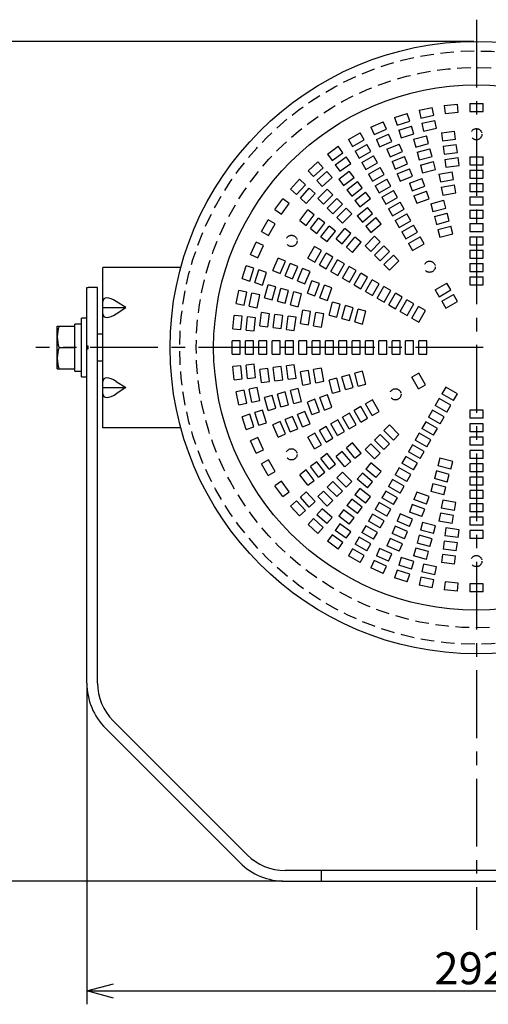
# Model space of a CAD drawing. Units: inches. Extents: x 1503 to 1912, y 76 to 355.
# Drawn here: x 1557 to 1601, y 151 to 243 of the extents above; entities that cross this region are included whole.
import ezdxf

# ---------------------------------------------------------------- set-up
doc = ezdxf.new("R2010")
doc.units = ezdxf.units.IN
doc.header["$LTSCALE"] = 0.2
doc.linetypes.add('CENTER', pattern=[50.8, 31.75, -6.35, 6.35, -6.35])
doc.linetypes.add('HIDDEN', pattern=[9.525, 6.35, -3.175])
doc.styles.get("Standard").update_dxf_attribs({"font": 'txt.shx', "bigfont": 'bigfont.shx'})

msp = doc.modelspace()

# ---------------------------------------------------------------- linework, layer by layer
at = {"color": 7, "linetype": 'CENTER'}
for p, q in [((1599.441, 242.876), (1599.441, 157.61)), ((1640.728, 212.148), (1558.154, 212.148))]:
    msp.add_line(p, q, dxfattribs=at)
for p, q in [((1599.191, 240.841), (1550.138, 240.841)), ((1562.941, 180.469), (1562.941, 150.617)), ((1581.262, 162.148), (1550.138, 162.148)), ((1565.441, 151.867), (1633.441, 151.867))]:
    msp.add_line(p, q)
at = {"linetype": 'HIDDEN'}
for p, q in [((1594.074, 234.393), (1595.296, 234.653)), ((1594.074, 234.393), (1594.23, 233.659)), ((1595.452, 233.919), (1595.296, 234.653)), ((1596.428, 234.832), (1597.672, 234.963)), ((1596.428, 234.832), (1596.507, 234.086)), ((1597.75, 234.217), (1597.672, 234.963)), ((1598.816, 235.023), (1598.816, 234.273)), ((1598.816, 235.023), (1600.066, 235.023)), ((1600.066, 234.273), (1600.066, 235.023)), ((1591.778, 233.71), (1592.967, 234.096)), ((1591.778, 233.71), (1592.01, 232.997)), ((1593.198, 233.383), (1592.967, 234.096)), ((1594.23, 233.659), (1595.452, 233.919)), ((1594.334, 233.17), (1595.556, 233.43)), ((1595.712, 232.697), (1595.556, 233.43)), ((1596.507, 234.086), (1597.75, 234.217)), ((1598.816, 234.273), (1600.066, 234.273)), ((1589.566, 232.791), (1590.708, 233.299)), ((1589.566, 232.791), (1589.871, 232.106)), ((1589.871, 232.106), (1591.013, 232.614)), ((1591.013, 232.614), (1590.708, 233.299)), ((1592.01, 232.997), (1593.198, 233.383)), ((1592.164, 232.521), (1593.353, 232.908)), ((1592.164, 232.521), (1592.396, 231.808)), ((1593.585, 232.194), (1593.353, 232.908)), ((1594.334, 233.17), (1594.49, 232.437)), ((1594.49, 232.437), (1595.712, 232.697)), ((1587.462, 231.646), (1588.545, 232.271)), ((1587.462, 231.646), (1587.837, 230.996)), ((1587.837, 230.996), (1588.92, 231.621)), ((1588.92, 231.621), (1588.545, 232.271)), ((1590.074, 231.649), (1591.216, 232.158)), ((1590.074, 231.649), (1590.379, 230.964)), ((1591.521, 231.472), (1591.216, 232.158)), ((1592.396, 231.808), (1593.585, 232.194)), ((1593.564, 231.667), (1594.771, 231.99)), ((1593.564, 231.667), (1593.758, 230.942)), ((1594.965, 231.266), (1594.771, 231.99)), ((1596.162, 232.267), (1597.401, 232.43)), ((1596.162, 232.267), (1596.26, 231.523)), ((1596.26, 231.523), (1597.499, 231.687)), ((1597.499, 231.687), (1597.401, 232.43)), ((1585.49, 230.287), (1586.501, 231.022)), ((1586.942, 230.415), (1586.501, 231.022)), ((1588.087, 230.563), (1589.17, 231.188)), ((1589.545, 230.539), (1589.17, 231.188)), ((1590.379, 230.964), (1591.521, 231.472)), ((1591.066, 230.733), (1592.221, 231.211)), ((1591.066, 230.733), (1591.353, 230.04)), ((1592.508, 230.518), (1592.221, 231.211)), ((1593.758, 230.942), (1594.965, 231.266)), ((1593.887, 230.459), (1595.095, 230.783)), ((1595.289, 230.059), (1595.095, 230.783)), ((1596.325, 231.028), (1597.564, 231.191)), ((1596.325, 231.028), (1596.423, 230.284)), ((1597.662, 230.447), (1597.564, 231.191)), ((1585.49, 230.287), (1585.931, 229.68)), ((1585.931, 229.68), (1586.942, 230.415)), ((1586.225, 229.276), (1587.236, 230.01)), ((1587.677, 229.403), (1587.236, 230.01)), ((1588.087, 230.563), (1588.462, 229.914)), ((1588.462, 229.914), (1589.545, 230.539)), ((1588.712, 229.481), (1589.795, 230.106)), ((1590.17, 229.456), (1589.795, 230.106)), ((1591.353, 230.04), (1592.508, 230.518)), ((1591.545, 229.578), (1592.7, 230.056)), ((1592.987, 229.363), (1592.7, 230.056)), ((1593.887, 230.459), (1594.082, 229.735)), ((1594.082, 229.735), (1595.289, 230.059)), ((1596.423, 230.284), (1597.662, 230.447)), ((1596.488, 229.788), (1597.728, 229.952)), ((1596.488, 229.788), (1596.586, 229.045)), ((1597.825, 229.208), (1597.728, 229.952)), ((1598.816, 230.023), (1598.816, 229.273)), ((1598.816, 230.023), (1600.066, 230.023)), ((1600.066, 229.273), (1600.066, 230.023)), ((1583.67, 228.729), (1584.599, 229.566)), ((1584.172, 228.172), (1585.101, 229.008)), ((1585.101, 229.008), (1584.599, 229.566)), ((1586.225, 229.276), (1586.665, 228.669)), ((1586.665, 228.669), (1587.677, 229.403)), ((1588.712, 229.481), (1589.087, 228.831)), ((1589.087, 228.831), (1590.17, 229.456)), ((1589.337, 228.398), (1590.42, 229.023)), ((1590.795, 228.374), (1590.42, 229.023)), ((1591.545, 229.578), (1591.832, 228.885)), ((1591.832, 228.885), (1592.987, 229.363)), ((1592.023, 228.423), (1593.178, 228.901)), ((1593.465, 228.209), (1593.178, 228.901)), ((1594.211, 229.252), (1595.418, 229.576)), ((1594.211, 229.252), (1594.405, 228.528)), ((1594.405, 228.528), (1595.612, 228.851)), ((1595.612, 228.851), (1595.418, 229.576)), ((1596.586, 229.045), (1597.825, 229.208)), ((1598.816, 229.273), (1600.066, 229.273)), ((1582.023, 226.99), (1582.86, 227.919)), ((1583.417, 227.417), (1582.86, 227.919)), ((1583.67, 228.729), (1584.172, 228.172)), ((1584.507, 227.8), (1585.436, 228.637)), ((1585.008, 227.243), (1585.937, 228.079)), ((1585.937, 228.079), (1585.436, 228.637)), ((1586.542, 227.932), (1587.533, 228.693)), ((1586.542, 227.932), (1586.998, 227.337)), ((1586.998, 227.337), (1587.99, 228.098)), ((1587.99, 228.098), (1587.533, 228.693)), ((1589.337, 228.398), (1589.712, 227.749)), ((1589.712, 227.749), (1590.795, 228.374)), ((1589.962, 227.316), (1591.045, 227.941)), ((1591.42, 227.291), (1591.045, 227.941)), ((1592.023, 228.423), (1592.31, 227.73)), ((1592.31, 227.73), (1593.465, 228.209)), ((1593.168, 227.557), (1594.342, 227.984)), ((1594.599, 227.279), (1594.342, 227.984)), ((1595.939, 228.412), (1597.17, 228.629)), ((1595.939, 228.412), (1596.069, 227.673)), ((1596.069, 227.673), (1597.3, 227.89)), ((1597.3, 227.89), (1597.17, 228.629)), ((1598.816, 228.773), (1598.816, 228.023)), ((1598.816, 228.773), (1600.066, 228.773)), ((1598.816, 228.023), (1600.066, 228.023)), ((1600.066, 228.023), (1600.066, 228.773)), ((1582.023, 226.99), (1582.581, 226.488)), ((1582.581, 226.488), (1583.417, 227.417)), ((1582.952, 226.153), (1583.789, 227.082)), ((1584.346, 226.58), (1583.789, 227.082)), ((1584.507, 227.8), (1585.008, 227.243)), ((1584.592, 226.113), (1585.476, 226.997)), ((1586.006, 226.467), (1585.476, 226.997)), ((1587.303, 226.94), (1588.294, 227.701)), ((1587.759, 226.345), (1588.751, 227.106)), ((1588.751, 227.106), (1588.294, 227.701)), ((1589.962, 227.316), (1590.337, 226.666)), ((1590.337, 226.666), (1591.42, 227.291)), ((1593.168, 227.557), (1593.424, 226.852)), ((1593.424, 226.852), (1594.599, 227.279)), ((1596.156, 227.181), (1597.387, 227.398)), ((1596.156, 227.181), (1596.286, 226.442)), ((1597.517, 226.659), (1597.387, 227.398)), ((1598.816, 227.523), (1598.816, 226.773)), ((1598.816, 227.523), (1600.066, 227.523)), ((1600.066, 226.773), (1600.066, 227.523)), ((1580.567, 225.088), (1581.302, 226.099)), ((1581.909, 225.658), (1581.302, 226.099)), ((1582.952, 226.153), (1583.51, 225.652)), ((1583.51, 225.652), (1584.346, 226.58)), ((1584.592, 226.113), (1585.122, 225.583)), ((1585.122, 225.583), (1586.006, 226.467)), ((1585.476, 225.229), (1586.36, 226.113)), ((1586.89, 225.583), (1586.36, 226.113)), ((1587.303, 226.94), (1587.759, 226.345)), ((1588.064, 225.949), (1589.055, 226.71)), ((1588.52, 225.354), (1589.512, 226.115)), ((1589.512, 226.115), (1589.055, 226.71)), ((1590.587, 226.233), (1591.67, 226.858)), ((1590.587, 226.233), (1590.962, 225.584)), ((1590.962, 225.584), (1592.045, 226.209)), ((1592.045, 226.209), (1591.67, 226.858)), ((1593.595, 226.382), (1594.77, 226.809)), ((1593.595, 226.382), (1593.852, 225.677)), ((1593.852, 225.677), (1595.026, 226.105)), ((1595.026, 226.105), (1594.77, 226.809)), ((1596.286, 226.442), (1597.517, 226.659)), ((1598.816, 226.773), (1600.066, 226.773)), ((1598.816, 226.273), (1598.816, 225.523)), ((1598.816, 226.273), (1600.066, 226.273)), ((1600.066, 225.523), (1600.066, 226.273)), ((1581.174, 224.647), (1581.909, 225.658)), ((1585.476, 225.229), (1586.006, 224.699)), ((1586.006, 224.699), (1586.89, 225.583)), ((1586.36, 224.345), (1587.243, 225.229)), ((1587.774, 224.699), (1587.243, 225.229)), ((1588.064, 225.949), (1588.52, 225.354)), ((1588.276, 224.482), (1589.233, 225.285)), ((1589.716, 224.711), (1589.233, 225.285)), ((1591.212, 225.151), (1592.295, 225.776)), ((1591.212, 225.151), (1591.587, 224.501)), ((1591.587, 224.501), (1592.67, 225.126)), ((1592.67, 225.126), (1592.295, 225.776)), ((1595.182, 225.63), (1596.389, 225.953)), ((1595.182, 225.63), (1595.376, 224.905)), ((1595.376, 224.905), (1596.583, 225.229)), ((1596.583, 225.229), (1596.389, 225.953)), ((1598.816, 225.523), (1600.066, 225.523)), ((1580.567, 225.088), (1581.174, 224.647)), ((1582.896, 224.056), (1583.657, 225.047)), ((1583.491, 223.599), (1584.252, 224.591)), ((1584.252, 224.591), (1583.657, 225.047)), ((1583.888, 223.295), (1584.649, 224.286)), ((1585.244, 223.83), (1584.649, 224.286)), ((1586.36, 224.345), (1586.89, 223.815)), ((1586.89, 223.815), (1587.774, 224.699)), ((1588.276, 224.482), (1588.758, 223.907)), ((1588.758, 223.907), (1589.716, 224.711)), ((1589.079, 223.524), (1590.037, 224.328)), ((1590.519, 223.753), (1590.037, 224.328)), ((1591.837, 224.068), (1592.92, 224.693)), ((1593.295, 224.043), (1592.92, 224.693)), ((1595.505, 224.422), (1596.712, 224.746)), ((1595.505, 224.422), (1595.699, 223.698)), ((1596.907, 224.022), (1596.712, 224.746)), ((1598.816, 225.023), (1598.816, 224.273)), ((1598.816, 225.023), (1600.066, 225.023)), ((1598.816, 224.273), (1600.066, 224.273)), ((1600.066, 224.273), (1600.066, 225.023)), ((1579.318, 223.044), (1579.943, 224.127)), ((1580.593, 223.752), (1579.943, 224.127)), ((1579.968, 222.669), (1580.593, 223.752)), ((1582.896, 224.056), (1583.491, 223.599)), ((1583.888, 223.295), (1584.483, 222.838)), ((1584.483, 222.838), (1585.244, 223.83)), ((1584.879, 222.534), (1585.64, 223.525)), ((1586.235, 223.069), (1585.64, 223.525)), ((1586.304, 222.355), (1587.107, 223.313)), ((1587.682, 222.831), (1587.107, 223.313)), ((1589.079, 223.524), (1589.561, 222.95)), ((1589.561, 222.95), (1590.519, 223.753)), ((1591.837, 224.068), (1592.212, 223.418)), ((1592.212, 223.418), (1593.295, 224.043)), ((1592.462, 222.985), (1593.545, 223.61)), ((1593.92, 222.961), (1593.545, 223.61)), ((1595.699, 223.698), (1596.907, 224.022)), ((1595.829, 223.215), (1597.036, 223.539)), ((1597.23, 222.814), (1597.036, 223.539)), ((1598.816, 223.773), (1598.816, 223.023)), ((1598.816, 223.773), (1600.066, 223.773)), ((1600.066, 223.023), (1600.066, 223.773)), ((1579.318, 223.044), (1579.968, 222.669)), ((1584.879, 222.534), (1585.474, 222.077)), ((1585.474, 222.077), (1586.235, 223.069)), ((1586.304, 222.355), (1586.878, 221.873)), ((1586.878, 221.873), (1587.682, 222.831)), ((1587.261, 221.552), (1588.065, 222.51)), ((1588.639, 222.027), (1588.065, 222.51)), ((1589.011, 221.694), (1589.895, 222.578)), ((1590.425, 222.047), (1589.895, 222.578)), ((1592.462, 222.985), (1592.837, 222.336)), ((1592.837, 222.336), (1593.92, 222.961)), ((1593.087, 221.903), (1594.17, 222.528)), ((1594.545, 221.878), (1594.17, 222.528)), ((1595.829, 223.215), (1596.023, 222.491)), ((1596.023, 222.491), (1597.23, 222.814)), ((1598.816, 223.023), (1600.066, 223.023)), ((1598.816, 222.523), (1598.816, 221.773)), ((1598.816, 222.523), (1600.066, 222.523)), ((1600.066, 221.773), (1600.066, 222.523)), ((1578.289, 220.881), (1578.798, 222.023)), ((1579.483, 221.718), (1578.798, 222.023)), ((1578.975, 220.576), (1579.483, 221.718)), ((1583.648, 220.544), (1584.273, 221.627)), ((1584.923, 221.252), (1584.273, 221.627)), ((1587.261, 221.552), (1587.836, 221.07)), ((1587.836, 221.07), (1588.639, 222.027)), ((1589.011, 221.694), (1589.542, 221.164)), ((1589.542, 221.164), (1590.425, 222.047)), ((1589.895, 220.81), (1590.779, 221.694)), ((1591.309, 221.164), (1590.779, 221.694)), ((1593.087, 221.903), (1593.462, 221.253)), ((1593.462, 221.253), (1594.545, 221.878)), ((1598.816, 221.773), (1600.066, 221.773)), ((1578.289, 220.881), (1578.975, 220.576)), ((1580.378, 219.368), (1580.856, 220.522)), ((1581.549, 220.235), (1580.856, 220.522)), ((1583.648, 220.544), (1584.298, 220.169)), ((1584.298, 220.169), (1584.923, 221.252)), ((1584.731, 219.919), (1585.356, 221.002)), ((1586.005, 220.627), (1585.356, 221.002)), ((1585.38, 219.544), (1586.005, 220.627)), ((1589.895, 220.81), (1590.425, 220.28)), ((1590.425, 220.28), (1591.309, 221.164)), ((1590.779, 219.926), (1591.663, 220.81)), ((1592.193, 220.28), (1591.663, 220.81)), ((1598.816, 221.273), (1598.816, 220.523)), ((1598.816, 221.273), (1600.066, 221.273)), ((1598.816, 220.523), (1600.066, 220.523)), ((1600.066, 220.523), (1600.066, 221.273)), ((1577.492, 218.622), (1577.879, 219.811)), ((1578.592, 219.579), (1577.879, 219.811)), ((1578.206, 218.39), (1578.592, 219.579)), ((1581.071, 219.081), (1581.549, 220.235)), ((1581.533, 218.889), (1582.011, 220.044)), ((1582.704, 219.757), (1582.011, 220.044)), ((1582.226, 218.602), (1582.704, 219.757)), ((1584.731, 219.919), (1585.38, 219.544)), ((1585.813, 219.294), (1586.438, 220.377)), ((1587.088, 220.002), (1586.438, 220.377)), ((1586.463, 218.919), (1587.088, 220.002)), ((1586.896, 218.669), (1587.521, 219.752)), ((1588.17, 219.377), (1587.521, 219.752)), ((1590.779, 219.926), (1591.309, 219.396)), ((1591.309, 219.396), (1592.193, 220.28)), ((1598.816, 220.023), (1598.816, 219.273)), ((1598.816, 220.023), (1600.066, 220.023)), ((1600.066, 219.273), (1600.066, 220.023)), ((1578.681, 218.236), (1579.068, 219.425)), ((1579.781, 219.193), (1579.068, 219.425)), ((1579.395, 218.004), (1579.781, 219.193)), ((1580.378, 219.368), (1581.071, 219.081)), ((1581.533, 218.889), (1582.226, 218.602)), ((1582.688, 218.411), (1583.166, 219.566)), ((1583.859, 219.279), (1583.166, 219.566)), ((1583.38, 218.124), (1583.859, 219.279)), ((1585.813, 219.294), (1586.463, 218.919)), ((1586.896, 218.669), (1587.545, 218.294)), ((1587.545, 218.294), (1588.17, 219.377)), ((1587.978, 218.044), (1588.603, 219.127)), ((1589.253, 218.752), (1588.603, 219.127)), ((1588.628, 217.669), (1589.253, 218.752)), ((1598.816, 219.273), (1600.066, 219.273)), ((1598.816, 218.773), (1598.816, 218.023)), ((1598.816, 218.773), (1600.066, 218.773)), ((1600.066, 218.023), (1600.066, 218.773)), ((1577.492, 218.622), (1578.206, 218.39)), ((1578.681, 218.236), (1579.395, 218.004)), ((1579.599, 216.818), (1579.922, 218.025)), ((1580.646, 217.831), (1579.922, 218.025)), ((1580.323, 216.624), (1580.646, 217.831)), ((1582.688, 218.411), (1583.38, 218.124)), ((1583.605, 217.247), (1584.032, 218.421)), ((1584.737, 218.165), (1584.032, 218.421)), ((1584.31, 216.99), (1584.737, 218.165)), ((1584.779, 216.819), (1585.207, 217.994)), ((1585.912, 217.737), (1585.207, 217.994)), ((1585.484, 216.563), (1585.912, 217.737)), ((1587.978, 218.044), (1588.628, 217.669)), ((1589.061, 217.419), (1589.686, 218.502)), ((1590.335, 218.127), (1589.686, 218.502)), ((1589.71, 217.044), (1590.335, 218.127)), ((1590.144, 216.794), (1590.769, 217.877)), ((1591.418, 217.502), (1590.769, 217.877)), ((1595.587, 217.573), (1596.67, 218.198)), ((1597.045, 217.548), (1596.67, 218.198)), ((1598.816, 218.023), (1600.066, 218.023)), ((1576.936, 216.293), (1577.196, 217.515)), ((1577.929, 217.359), (1577.196, 217.515)), ((1577.67, 216.137), (1577.929, 217.359)), ((1578.159, 216.033), (1578.419, 217.255)), ((1579.152, 217.099), (1578.419, 217.255)), ((1578.892, 215.877), (1579.152, 217.099)), ((1579.599, 216.818), (1580.323, 216.624)), ((1580.806, 216.494), (1581.129, 217.702)), ((1581.854, 217.507), (1581.129, 217.702)), ((1581.53, 216.3), (1581.854, 217.507)), ((1582.013, 216.171), (1582.337, 217.378)), ((1583.061, 217.184), (1582.337, 217.378)), ((1582.738, 215.976), (1583.061, 217.184)), ((1583.605, 217.247), (1584.31, 216.99)), ((1584.779, 216.819), (1585.484, 216.563)), ((1589.061, 217.419), (1589.71, 217.044)), ((1590.793, 216.419), (1591.418, 217.502)), ((1591.226, 216.169), (1591.851, 217.252)), ((1592.501, 216.877), (1591.851, 217.252)), ((1591.876, 215.794), (1592.501, 216.877)), ((1595.587, 217.573), (1595.962, 216.923)), ((1595.962, 216.923), (1597.045, 217.548)), ((1596.212, 216.49), (1597.295, 217.115)), ((1597.67, 216.466), (1597.295, 217.115)), ((1576.936, 216.293), (1577.67, 216.137)), ((1578.159, 216.033), (1578.892, 215.877)), ((1580.806, 216.494), (1581.53, 216.3)), ((1582.013, 216.171), (1582.738, 215.976)), ((1585.636, 215.2), (1585.959, 216.407)), ((1586.684, 216.213), (1585.959, 216.407)), ((1586.36, 215.006), (1586.684, 216.213)), ((1586.843, 214.876), (1587.166, 216.084)), ((1587.891, 215.89), (1587.166, 216.084)), ((1587.567, 214.682), (1587.891, 215.89)), ((1590.144, 216.794), (1590.793, 216.419)), ((1591.226, 216.169), (1591.876, 215.794)), ((1592.309, 215.544), (1592.934, 216.627)), ((1593.583, 216.252), (1592.934, 216.627)), ((1592.958, 215.169), (1593.583, 216.252)), ((1593.391, 214.919), (1594.016, 216.002)), ((1594.666, 215.627), (1594.016, 216.002)), ((1596.212, 216.49), (1596.587, 215.841)), ((1596.587, 215.841), (1597.67, 216.466)), ((1576.626, 213.917), (1576.757, 215.161)), ((1577.503, 215.082), (1576.757, 215.161)), ((1577.372, 213.839), (1577.503, 215.082)), ((1577.869, 213.787), (1578, 215.03)), ((1578.746, 214.951), (1578, 215.03)), ((1579.159, 214.188), (1579.322, 215.427)), ((1580.065, 215.329), (1579.322, 215.427)), ((1579.902, 214.09), (1580.065, 215.329)), ((1580.398, 214.025), (1580.561, 215.264)), ((1581.305, 215.166), (1580.561, 215.264)), ((1581.142, 213.927), (1581.305, 215.166)), ((1581.637, 213.861), (1581.801, 215.101)), ((1582.544, 215.003), (1581.801, 215.101)), ((1582.381, 213.763), (1582.544, 215.003)), ((1582.96, 214.419), (1583.177, 215.65)), ((1583.916, 215.52), (1583.177, 215.65)), ((1583.699, 214.289), (1583.916, 215.52)), ((1584.191, 214.202), (1584.408, 215.433)), ((1585.147, 215.303), (1584.408, 215.433)), ((1584.93, 214.072), (1585.147, 215.303)), ((1585.636, 215.2), (1586.36, 215.006)), ((1588.05, 214.553), (1588.374, 215.76)), ((1589.098, 215.566), (1588.374, 215.76)), ((1588.775, 214.359), (1589.098, 215.566)), ((1592.309, 215.544), (1592.958, 215.169)), ((1594.041, 214.544), (1594.666, 215.627)), ((1578.615, 213.708), (1578.746, 214.951)), ((1579.159, 214.188), (1579.902, 214.09)), ((1582.96, 214.419), (1583.699, 214.289)), ((1584.191, 214.202), (1584.93, 214.072)), ((1586.843, 214.876), (1587.567, 214.682)), ((1588.05, 214.553), (1588.775, 214.359)), ((1593.391, 214.919), (1594.041, 214.544)), ((1576.626, 213.917), (1577.372, 213.839)), ((1577.869, 213.787), (1578.615, 213.708)), ((1580.398, 214.025), (1581.142, 213.927)), ((1581.637, 213.861), (1582.381, 213.763)), ((1577.316, 212.773), (1576.566, 212.773)), ((1576.566, 211.523), (1576.566, 212.773)), ((1577.316, 211.523), (1577.316, 212.773)), ((1578.566, 212.773), (1577.816, 212.773)), ((1577.816, 211.523), (1577.816, 212.773)), ((1578.566, 211.523), (1578.566, 212.773)), ((1579.816, 212.773), (1579.066, 212.773)), ((1579.066, 211.523), (1579.066, 212.773)), ((1579.816, 211.523), (1579.816, 212.773)), ((1581.066, 212.773), (1580.316, 212.773)), ((1580.316, 211.523), (1580.316, 212.773)), ((1581.066, 211.523), (1581.066, 212.773)), ((1582.316, 212.773), (1581.566, 212.773)), ((1581.566, 211.523), (1581.566, 212.773)), ((1582.316, 211.523), (1582.316, 212.773)), ((1583.566, 212.773), (1582.816, 212.773)), ((1582.816, 211.523), (1582.816, 212.773)), ((1583.566, 211.523), (1583.566, 212.773)), ((1584.816, 212.773), (1584.066, 212.773)), ((1584.066, 211.523), (1584.066, 212.773)), ((1584.816, 211.523), (1584.816, 212.773)), ((1586.066, 212.773), (1585.316, 212.773)), ((1585.316, 211.523), (1585.316, 212.773)), ((1586.066, 211.523), (1586.066, 212.773)), ((1587.316, 212.773), (1586.566, 212.773)), ((1586.566, 211.523), (1586.566, 212.773)), ((1587.316, 211.523), (1587.316, 212.773)), ((1588.566, 212.773), (1587.816, 212.773)), ((1587.816, 211.523), (1587.816, 212.773)), ((1588.566, 211.523), (1588.566, 212.773)), ((1589.816, 212.773), (1589.066, 212.773)), ((1589.066, 211.523), (1589.066, 212.773)), ((1589.816, 211.523), (1589.816, 212.773)), ((1591.066, 212.773), (1590.316, 212.773)), ((1590.316, 211.523), (1590.316, 212.773)), ((1591.066, 211.523), (1591.066, 212.773)), ((1592.316, 212.773), (1591.566, 212.773)), ((1591.566, 211.523), (1591.566, 212.773)), ((1592.316, 211.523), (1592.316, 212.773)), ((1593.566, 212.773), (1592.816, 212.773)), ((1592.816, 211.523), (1592.816, 212.773)), ((1593.566, 211.523), (1593.566, 212.773)), ((1594.816, 212.773), (1594.066, 212.773)), ((1594.066, 211.523), (1594.066, 212.773)), ((1594.816, 211.523), (1594.816, 212.773)), ((1576.566, 211.523), (1577.316, 211.523)), ((1577.816, 211.523), (1578.566, 211.523)), ((1579.066, 211.523), (1579.816, 211.523)), ((1580.316, 211.523), (1581.066, 211.523)), ((1581.566, 211.523), (1582.316, 211.523)), ((1582.816, 211.523), (1583.566, 211.523)), ((1584.066, 211.523), (1584.816, 211.523)), ((1585.316, 211.523), (1586.066, 211.523)), ((1586.566, 211.523), (1587.316, 211.523)), ((1587.816, 211.523), (1588.566, 211.523)), ((1589.066, 211.523), (1589.816, 211.523)), ((1590.316, 211.523), (1591.066, 211.523)), ((1591.566, 211.523), (1592.316, 211.523)), ((1592.816, 211.523), (1593.566, 211.523)), ((1594.066, 211.523), (1594.816, 211.523)), ((1577.372, 210.457), (1576.626, 210.378)), ((1576.757, 209.135), (1576.626, 210.378)), ((1577.503, 209.214), (1577.372, 210.457)), ((1578.615, 210.587), (1577.869, 210.509)), ((1578, 209.266), (1577.869, 210.509)), ((1578.746, 209.344), (1578.615, 210.587)), ((1581.142, 210.369), (1580.398, 210.271)), ((1581.305, 209.13), (1581.142, 210.369)), ((1582.381, 210.532), (1581.637, 210.434)), ((1581.801, 209.195), (1581.637, 210.434)), ((1582.544, 209.293), (1582.381, 210.532)), ((1579.902, 210.206), (1579.159, 210.108)), ((1579.322, 208.869), (1579.159, 210.108)), ((1580.065, 208.967), (1579.902, 210.206)), ((1580.561, 209.032), (1580.398, 210.271)), ((1583.699, 210.007), (1582.96, 209.876)), ((1583.177, 208.645), (1582.96, 209.876)), ((1583.916, 208.776), (1583.699, 210.007)), ((1584.93, 210.224), (1584.191, 210.094)), ((1584.408, 208.863), (1584.191, 210.094)), ((1585.147, 208.993), (1584.93, 210.224)), ((1587.567, 209.613), (1586.843, 209.419)), ((1587.891, 208.406), (1587.567, 209.613)), ((1588.775, 209.937), (1588.05, 209.743)), ((1588.374, 208.535), (1588.05, 209.743)), ((1589.098, 208.73), (1588.775, 209.937)), ((1594.041, 209.752), (1593.391, 209.377)), ((1594.666, 208.669), (1594.041, 209.752)), ((1576.757, 209.135), (1577.503, 209.214)), ((1578, 209.266), (1578.746, 209.344)), ((1579.322, 208.869), (1580.065, 208.967)), ((1580.561, 209.032), (1581.305, 209.13)), ((1581.801, 209.195), (1582.544, 209.293)), ((1583.177, 208.645), (1583.916, 208.776)), ((1584.408, 208.863), (1585.147, 208.993)), ((1586.36, 209.29), (1585.636, 209.096)), ((1585.959, 207.888), (1585.636, 209.096)), ((1586.684, 208.082), (1586.36, 209.29)), ((1587.166, 208.212), (1586.843, 209.419)), ((1588.374, 208.535), (1589.098, 208.73)), ((1594.016, 208.294), (1593.391, 209.377)), ((1594.016, 208.294), (1594.666, 208.669)), ((1577.67, 208.159), (1576.936, 208.003)), ((1577.196, 206.781), (1576.936, 208.003)), ((1577.929, 206.937), (1577.67, 208.159)), ((1578.892, 208.419), (1578.159, 208.263)), ((1578.419, 207.04), (1578.159, 208.263)), ((1579.152, 207.196), (1578.892, 208.419)), ((1580.323, 207.672), (1579.599, 207.478)), ((1580.646, 206.465), (1580.323, 207.672)), ((1581.53, 207.996), (1580.806, 207.802)), ((1581.129, 206.594), (1580.806, 207.802)), ((1581.854, 206.788), (1581.53, 207.996)), ((1582.738, 208.319), (1582.013, 208.125)), ((1582.337, 206.918), (1582.013, 208.125)), ((1583.061, 207.112), (1582.738, 208.319)), ((1585.484, 207.733), (1584.779, 207.477)), ((1585.912, 206.559), (1585.484, 207.733)), ((1585.959, 207.888), (1586.684, 208.082)), ((1587.166, 208.212), (1587.891, 208.406)), ((1596.587, 208.455), (1596.212, 207.806)), ((1597.295, 207.181), (1596.212, 207.806)), ((1597.67, 207.83), (1596.587, 208.455)), ((1597.295, 207.181), (1597.67, 207.83)), ((1577.196, 206.781), (1577.929, 206.937)), ((1578.419, 207.04), (1579.152, 207.196)), ((1579.922, 206.271), (1579.599, 207.478)), ((1581.129, 206.594), (1581.854, 206.788)), ((1582.337, 206.918), (1583.061, 207.112)), ((1584.31, 207.306), (1583.605, 207.049)), ((1584.032, 205.874), (1583.605, 207.049)), ((1584.737, 206.131), (1584.31, 207.306)), ((1585.207, 206.302), (1584.779, 207.477)), ((1589.71, 207.252), (1589.061, 206.877)), ((1589.686, 205.794), (1589.061, 206.877)), ((1590.335, 206.169), (1589.71, 207.252)), ((1595.962, 207.372), (1595.587, 206.723)), ((1596.67, 206.098), (1595.587, 206.723)), ((1597.045, 206.747), (1595.962, 207.372)), ((1596.67, 206.098), (1597.045, 206.747)), ((1578.206, 205.905), (1577.492, 205.674)), ((1578.592, 204.716), (1578.206, 205.905)), ((1579.395, 206.292), (1578.681, 206.06)), ((1579.068, 204.871), (1578.681, 206.06)), ((1579.781, 205.103), (1579.395, 206.292)), ((1579.922, 206.271), (1580.646, 206.465)), ((1583.38, 206.172), (1582.688, 205.885)), ((1583.166, 204.73), (1582.688, 205.885)), ((1583.859, 205.017), (1583.38, 206.172)), ((1584.032, 205.874), (1584.737, 206.131)), ((1585.207, 206.302), (1585.912, 206.559)), ((1587.545, 206.002), (1586.896, 205.627)), ((1588.17, 204.919), (1587.545, 206.002)), ((1588.628, 206.627), (1587.978, 206.252)), ((1588.603, 205.169), (1587.978, 206.252)), ((1589.253, 205.544), (1588.628, 206.627)), ((1589.686, 205.794), (1590.335, 206.169)), ((1595.337, 206.29), (1594.962, 205.64)), ((1596.42, 205.665), (1595.337, 206.29)), ((1598.816, 206.273), (1598.816, 205.523)), ((1600.066, 206.273), (1598.816, 206.273)), ((1600.066, 205.523), (1600.066, 206.273)), ((1577.879, 204.485), (1577.492, 205.674)), ((1579.068, 204.871), (1579.781, 205.103)), ((1581.071, 205.215), (1580.378, 204.928)), ((1580.856, 203.773), (1580.378, 204.928)), ((1581.549, 204.06), (1581.071, 205.215)), ((1582.226, 205.694), (1581.533, 205.406)), ((1582.011, 204.252), (1581.533, 205.406)), ((1582.704, 204.539), (1582.226, 205.694)), ((1583.166, 204.73), (1583.859, 205.017)), ((1586.463, 205.377), (1585.813, 205.002)), ((1586.438, 203.919), (1585.813, 205.002)), ((1587.088, 204.294), (1586.463, 205.377)), ((1587.521, 204.544), (1586.896, 205.627)), ((1587.521, 204.544), (1588.17, 204.919)), ((1588.603, 205.169), (1589.253, 205.544)), ((1591.309, 204.9), (1590.779, 204.37)), ((1592.193, 204.016), (1591.309, 204.9)), ((1594.712, 205.207), (1594.337, 204.558)), ((1595.795, 204.582), (1594.712, 205.207)), ((1596.045, 205.015), (1594.962, 205.64)), ((1596.045, 205.015), (1596.42, 205.665)), ((1600.066, 205.523), (1598.816, 205.523)), ((1598.816, 205.023), (1598.816, 204.273)), ((1600.066, 205.023), (1598.816, 205.023)), ((1600.066, 204.273), (1600.066, 205.023)), ((1577.879, 204.485), (1578.592, 204.716)), ((1580.856, 203.773), (1581.549, 204.06)), ((1582.011, 204.252), (1582.704, 204.539)), ((1584.298, 204.127), (1583.648, 203.752)), ((1584.923, 203.044), (1584.298, 204.127)), ((1585.38, 204.752), (1584.731, 204.377)), ((1585.356, 203.294), (1584.731, 204.377)), ((1586.005, 203.669), (1585.38, 204.752)), ((1586.438, 203.919), (1587.088, 204.294)), ((1590.425, 204.016), (1589.895, 203.486)), ((1591.309, 203.132), (1590.425, 204.016)), ((1591.663, 203.486), (1590.779, 204.37)), ((1591.663, 203.486), (1592.193, 204.016)), ((1594.087, 204.125), (1593.712, 203.475)), ((1595.17, 203.5), (1594.087, 204.125)), ((1595.42, 203.933), (1594.337, 204.558)), ((1595.42, 203.933), (1595.795, 204.582)), ((1600.066, 204.273), (1598.816, 204.273)), ((1578.975, 203.72), (1578.289, 203.415)), ((1578.798, 202.273), (1578.289, 203.415)), ((1579.483, 202.578), (1578.975, 203.72)), ((1584.273, 202.669), (1583.648, 203.752)), ((1584.273, 202.669), (1584.923, 203.044)), ((1585.356, 203.294), (1586.005, 203.669)), ((1587.836, 203.226), (1587.261, 202.744)), ((1588.639, 202.268), (1587.836, 203.226)), ((1589.542, 203.132), (1589.011, 202.602)), ((1590.425, 202.248), (1589.542, 203.132)), ((1590.779, 202.602), (1589.895, 203.486)), ((1590.779, 202.602), (1591.309, 203.132)), ((1593.462, 203.042), (1593.087, 202.393)), ((1594.545, 202.417), (1593.462, 203.042)), ((1594.795, 202.85), (1593.712, 203.475)), ((1594.795, 202.85), (1595.17, 203.5)), ((1598.816, 203.773), (1598.816, 203.023)), ((1600.066, 203.773), (1598.816, 203.773)), ((1600.066, 203.023), (1598.816, 203.023)), ((1600.066, 203.023), (1600.066, 203.773)), ((1578.798, 202.273), (1579.483, 202.578)), ((1585.474, 202.219), (1584.879, 201.762)), ((1586.235, 201.227), (1585.474, 202.219)), ((1586.878, 202.422), (1586.304, 201.94)), ((1587.682, 201.465), (1586.878, 202.422)), ((1588.065, 201.786), (1587.261, 202.744)), ((1588.065, 201.786), (1588.639, 202.268)), ((1589.895, 201.718), (1589.011, 202.602)), ((1589.895, 201.718), (1590.425, 202.248)), ((1594.17, 201.768), (1593.087, 202.393)), ((1594.17, 201.768), (1594.545, 202.417)), ((1598.816, 202.523), (1598.816, 201.773)), ((1600.066, 202.523), (1598.816, 202.523)), ((1600.066, 201.773), (1600.066, 202.523)), ((1579.968, 201.627), (1579.318, 201.252)), ((1579.943, 200.169), (1579.318, 201.252)), ((1580.593, 200.544), (1579.968, 201.627)), ((1584.483, 201.458), (1583.888, 201.001)), ((1585.244, 200.466), (1584.483, 201.458)), ((1585.64, 200.77), (1584.879, 201.762)), ((1585.64, 200.77), (1586.235, 201.227)), ((1587.107, 200.983), (1586.304, 201.94)), ((1587.107, 200.983), (1587.682, 201.465)), ((1589.561, 201.346), (1589.079, 200.772)), ((1590.519, 200.543), (1589.561, 201.346)), ((1592.837, 201.96), (1592.462, 201.31)), ((1593.545, 200.685), (1592.462, 201.31)), ((1593.92, 201.335), (1592.837, 201.96)), ((1593.545, 200.685), (1593.92, 201.335)), ((1596.023, 201.805), (1595.829, 201.081)), ((1597.23, 201.482), (1596.023, 201.805)), ((1597.036, 200.757), (1597.23, 201.482)), ((1600.066, 201.773), (1598.816, 201.773)), ((1598.816, 201.273), (1598.816, 200.523)), ((1600.066, 201.273), (1598.816, 201.273)), ((1600.066, 200.523), (1600.066, 201.273)), ((1579.943, 200.169), (1580.593, 200.544)), ((1583.491, 200.697), (1582.896, 200.24)), ((1583.657, 199.249), (1582.896, 200.24)), ((1584.252, 199.705), (1583.491, 200.697)), ((1584.649, 200.009), (1583.888, 201.001)), ((1584.649, 200.009), (1585.244, 200.466)), ((1586.89, 200.481), (1586.36, 199.95)), ((1587.774, 199.597), (1586.89, 200.481)), ((1588.758, 200.389), (1588.276, 199.814)), ((1589.716, 199.585), (1588.758, 200.389)), ((1590.037, 199.968), (1589.079, 200.772)), ((1590.037, 199.968), (1590.519, 200.543)), ((1592.212, 200.877), (1591.837, 200.228)), ((1592.92, 199.603), (1591.837, 200.228)), ((1593.295, 200.252), (1592.212, 200.877)), ((1592.92, 199.603), (1593.295, 200.252)), ((1595.699, 200.598), (1595.505, 199.873)), ((1596.907, 200.274), (1595.699, 200.598)), ((1597.036, 200.757), (1595.829, 201.081)), ((1596.712, 199.55), (1596.907, 200.274)), ((1600.066, 200.523), (1598.816, 200.523)), ((1581.174, 199.649), (1580.567, 199.208)), ((1581.909, 198.638), (1581.174, 199.649)), ((1583.657, 199.249), (1584.252, 199.705)), ((1586.006, 199.597), (1585.476, 199.066)), ((1586.89, 198.713), (1586.006, 199.597)), ((1587.243, 199.066), (1586.36, 199.95)), ((1587.243, 199.066), (1587.774, 199.597)), ((1589.233, 199.011), (1588.276, 199.814)), ((1589.233, 199.011), (1589.716, 199.585)), ((1591.587, 199.795), (1591.212, 199.145)), ((1592.67, 199.17), (1591.587, 199.795)), ((1595.376, 199.39), (1595.182, 198.666)), ((1596.583, 199.067), (1595.376, 199.39)), ((1596.712, 199.55), (1595.505, 199.873)), ((1598.816, 200.023), (1598.816, 199.273)), ((1600.066, 200.023), (1598.816, 200.023)), ((1600.066, 199.273), (1600.066, 200.023)), ((1581.302, 198.197), (1580.567, 199.208)), ((1581.302, 198.197), (1581.909, 198.638)), ((1583.51, 198.644), (1582.952, 198.142)), ((1584.346, 197.715), (1583.51, 198.644)), ((1585.122, 198.713), (1584.592, 198.183)), ((1586.006, 197.829), (1585.122, 198.713)), ((1586.36, 198.183), (1585.476, 199.066)), ((1586.36, 198.183), (1586.89, 198.713)), ((1588.52, 198.942), (1588.064, 198.347)), ((1589.512, 198.181), (1588.52, 198.942)), ((1590.962, 198.712), (1590.587, 198.063)), ((1592.045, 198.087), (1590.962, 198.712)), ((1592.295, 198.52), (1591.212, 199.145)), ((1592.295, 198.52), (1592.67, 199.17)), ((1593.852, 198.619), (1593.595, 197.914)), ((1595.026, 198.191), (1593.852, 198.619)), ((1596.389, 198.342), (1595.182, 198.666)), ((1596.389, 198.342), (1596.583, 199.067)), ((1600.066, 199.273), (1598.816, 199.273)), ((1598.816, 198.773), (1598.816, 198.023)), ((1600.066, 198.773), (1598.816, 198.773)), ((1600.066, 198.023), (1600.066, 198.773)), ((1582.581, 197.808), (1582.023, 197.306)), ((1583.417, 196.879), (1582.581, 197.808)), ((1583.789, 197.213), (1582.952, 198.142)), ((1583.789, 197.213), (1584.346, 197.715)), ((1585.476, 197.299), (1584.592, 198.183)), ((1585.476, 197.299), (1586.006, 197.829)), ((1587.759, 197.95), (1587.303, 197.355)), ((1588.751, 197.19), (1587.759, 197.95)), ((1589.055, 197.586), (1588.064, 198.347)), ((1589.055, 197.586), (1589.512, 198.181)), ((1590.337, 197.63), (1589.962, 196.98)), ((1591.42, 197.005), (1590.337, 197.63)), ((1591.67, 197.438), (1590.587, 198.063)), ((1591.67, 197.438), (1592.045, 198.087)), ((1593.424, 197.444), (1593.168, 196.739)), ((1594.599, 197.017), (1593.424, 197.444)), ((1594.77, 197.486), (1593.595, 197.914)), ((1594.77, 197.486), (1595.026, 198.191)), ((1596.286, 197.854), (1596.156, 197.115)), ((1597.517, 197.637), (1596.286, 197.854)), ((1597.387, 196.898), (1597.517, 197.637)), ((1600.066, 198.023), (1598.816, 198.023)), ((1598.816, 197.523), (1598.816, 196.773)), ((1600.066, 197.523), (1598.816, 197.523)), ((1600.066, 196.773), (1600.066, 197.523)), ((1582.86, 196.377), (1582.023, 197.306)), ((1582.86, 196.377), (1583.417, 196.879)), ((1585.008, 197.053), (1584.507, 196.496)), ((1585.937, 196.217), (1585.008, 197.053)), ((1586.998, 196.959), (1586.542, 196.364)), ((1587.99, 196.198), (1586.998, 196.959)), ((1588.294, 196.595), (1587.303, 197.355)), ((1588.294, 196.595), (1588.751, 197.19)), ((1589.712, 196.547), (1589.337, 195.898)), ((1590.795, 195.922), (1589.712, 196.547)), ((1591.045, 196.355), (1589.962, 196.98)), ((1591.045, 196.355), (1591.42, 197.005)), ((1592.31, 196.566), (1592.023, 195.873)), ((1593.465, 196.087), (1592.31, 196.566)), ((1594.342, 196.312), (1593.168, 196.739)), ((1594.342, 196.312), (1594.599, 197.017)), ((1596.069, 196.623), (1595.939, 195.884)), ((1597.3, 196.406), (1596.069, 196.623)), ((1597.387, 196.898), (1596.156, 197.115)), ((1600.066, 196.773), (1598.816, 196.773)), ((1584.172, 196.124), (1583.67, 195.567)), ((1585.101, 195.288), (1584.172, 196.124)), ((1585.436, 195.659), (1584.507, 196.496)), ((1585.436, 195.659), (1585.937, 196.217)), ((1586.665, 195.627), (1586.225, 195.02)), ((1587.533, 195.603), (1586.542, 196.364)), ((1587.677, 194.892), (1586.665, 195.627)), ((1587.533, 195.603), (1587.99, 196.198)), ((1590.42, 195.273), (1589.337, 195.898)), ((1590.42, 195.273), (1590.795, 195.922)), ((1593.178, 195.394), (1592.023, 195.873)), ((1593.178, 195.394), (1593.465, 196.087)), ((1594.405, 195.768), (1594.211, 195.044)), ((1595.612, 195.445), (1594.405, 195.768)), ((1597.17, 195.667), (1595.939, 195.884)), ((1597.17, 195.667), (1597.3, 196.406)), ((1598.816, 196.273), (1598.816, 195.523)), ((1600.066, 196.273), (1598.816, 196.273)), ((1600.066, 195.523), (1600.066, 196.273)), ((1584.599, 194.73), (1583.67, 195.567)), ((1584.599, 194.73), (1585.101, 195.288)), ((1587.236, 194.286), (1586.225, 195.02)), ((1587.236, 194.286), (1587.677, 194.892)), ((1589.087, 195.465), (1588.712, 194.815)), ((1589.795, 194.19), (1588.712, 194.815)), ((1590.17, 194.84), (1589.087, 195.465)), ((1589.795, 194.19), (1590.17, 194.84)), ((1591.832, 195.411), (1591.545, 194.718)), ((1592.7, 194.24), (1591.545, 194.718)), ((1592.987, 194.932), (1591.832, 195.411)), ((1592.7, 194.24), (1592.987, 194.932)), ((1595.418, 194.72), (1594.211, 195.044)), ((1595.418, 194.72), (1595.612, 195.445)), ((1596.586, 195.251), (1596.488, 194.507)), ((1597.825, 195.088), (1596.586, 195.251)), ((1597.728, 194.344), (1597.825, 195.088)), ((1600.066, 195.523), (1598.816, 195.523)), ((1598.816, 195.023), (1598.816, 194.273)), ((1600.066, 195.023), (1598.816, 195.023)), ((1600.066, 194.273), (1600.066, 195.023)), ((1585.931, 194.616), (1585.49, 194.009)), ((1586.501, 193.274), (1585.49, 194.009)), ((1586.942, 193.881), (1585.931, 194.616)), ((1586.501, 193.274), (1586.942, 193.881)), ((1588.462, 194.382), (1588.087, 193.733)), ((1589.545, 193.757), (1588.462, 194.382)), ((1589.17, 193.108), (1589.545, 193.757)), ((1591.353, 194.256), (1591.066, 193.563)), ((1592.508, 193.778), (1591.353, 194.256)), ((1592.221, 193.085), (1592.508, 193.778)), ((1594.082, 194.561), (1593.887, 193.836)), ((1595.095, 193.513), (1593.887, 193.836)), ((1595.289, 194.237), (1594.082, 194.561)), ((1595.095, 193.513), (1595.289, 194.237)), ((1596.423, 194.012), (1596.325, 193.268)), ((1597.662, 193.849), (1596.423, 194.012)), ((1597.728, 194.344), (1596.488, 194.507)), ((1597.564, 193.105), (1597.662, 193.849)), ((1600.066, 194.273), (1598.816, 194.273)), ((1587.837, 193.3), (1587.462, 192.65)), ((1588.92, 192.675), (1587.837, 193.3)), ((1589.17, 193.108), (1588.087, 193.733)), ((1590.379, 193.332), (1590.074, 192.647)), ((1591.521, 192.823), (1590.379, 193.332)), ((1592.221, 193.085), (1591.066, 193.563)), ((1591.216, 192.138), (1591.521, 192.823)), ((1593.758, 193.353), (1593.564, 192.629)), ((1594.965, 193.03), (1593.758, 193.353)), ((1594.771, 192.305), (1594.965, 193.03)), ((1597.564, 193.105), (1596.325, 193.268)), ((1588.545, 192.025), (1587.462, 192.65)), ((1588.545, 192.025), (1588.92, 192.675)), ((1589.871, 192.19), (1589.566, 191.505)), ((1591.013, 191.681), (1589.871, 192.19)), ((1591.216, 192.138), (1590.074, 192.647)), ((1592.396, 192.488), (1592.164, 191.774)), ((1593.585, 192.101), (1592.396, 192.488)), ((1593.353, 191.388), (1593.585, 192.101)), ((1594.771, 192.305), (1593.564, 192.629)), ((1596.26, 192.772), (1596.162, 192.029)), ((1597.401, 191.866), (1596.162, 192.029)), ((1597.499, 192.609), (1596.26, 192.772)), ((1597.401, 191.866), (1597.499, 192.609)), ((1590.708, 190.996), (1589.566, 191.505)), ((1590.708, 190.996), (1591.013, 191.681)), ((1592.01, 191.299), (1591.778, 190.586)), ((1593.198, 190.913), (1592.01, 191.299)), ((1593.353, 191.388), (1592.164, 191.774)), ((1594.49, 191.859), (1594.334, 191.125)), ((1595.556, 190.866), (1594.334, 191.125)), ((1595.712, 191.599), (1594.49, 191.859)), ((1595.556, 190.866), (1595.712, 191.599)), ((1592.967, 190.199), (1591.778, 190.586)), ((1592.967, 190.199), (1593.198, 190.913)), ((1594.23, 190.636), (1594.074, 189.903)), ((1595.452, 190.376), (1594.23, 190.636)), ((1595.296, 189.643), (1595.452, 190.376)), ((1596.507, 190.209), (1596.428, 189.464)), ((1597.75, 190.079), (1596.507, 190.209)), ((1597.672, 189.333), (1597.75, 190.079)), ((1595.296, 189.643), (1594.074, 189.903)), ((1597.672, 189.333), (1596.428, 189.464)), ((1598.816, 190.023), (1598.816, 189.273)), ((1600.066, 190.023), (1598.816, 190.023)), ((1600.066, 189.273), (1598.816, 189.273)), ((1600.066, 189.273), (1600.066, 190.023))]:
    msp.add_line(p, q, dxfattribs=at)
at = {"color": 3}
for p, q in [((1564.441, 204.648), (1564.441, 219.648)), ((1571.745, 219.648), (1564.441, 219.648)), ((1562.941, 217.772), (1563.066, 217.772)), ((1562.941, 180.719), (1562.941, 217.772)), ((1563.941, 217.773), (1563.066, 217.773)), ((1563.066, 217.772), (1563.066, 217.773)), ((1563.941, 180.719), (1563.941, 217.773)), ((1563.066, 212.273), (1562.941, 212.273)), ((1563.066, 212.023), (1563.066, 212.273)), ((1562.941, 212.023), (1563.066, 212.023)), ((1571.745, 204.648), (1564.441, 204.648)), ((1577.977, 164.612), (1565.405, 177.183)), ((1564.698, 176.476), (1577.269, 163.905)), ((1617.37, 163.148), (1581.512, 163.148)), ((1584.917, 162.148), (1584.917, 163.148)), ((1581.512, 162.148), (1617.37, 162.148))]:
    msp.add_line(p, q, dxfattribs=at)
at = {"color": 7}
for p, q in [((1564.441, 215.898), (1566.587, 215.898)), ((1566.587, 215.898), (1565.691, 216.482)), ((1565.691, 215.314), (1566.587, 215.898)), ((1560.171, 214.148), (1561.816, 214.148)), ((1560.171, 210.148), (1560.171, 214.148)), ((1561.816, 209.948), (1561.816, 214.348)), ((1562.941, 214.898), (1562.441, 214.898)), ((1562.441, 209.398), (1562.441, 214.898)), ((1564.441, 213.398), (1563.941, 213.398)), ((1560.35, 212.148), (1561.816, 212.148)), ((1563.941, 210.898), (1564.441, 210.898)), ((1560.171, 210.148), (1561.816, 210.148)), ((1561.816, 209.948), (1562.441, 209.948)), ((1562.441, 209.398), (1562.941, 209.398)), ((1565.691, 208.982), (1566.587, 208.398)), ((1564.441, 208.398), (1566.587, 208.398)), ((1566.587, 208.398), (1565.691, 207.814))]:
    msp.add_line(p, q, dxfattribs=at)
at = {"color": 0, "linetype": 'ByBlock', "lineweight": -2}
for p, q in [((1562.941, 151.867), (1565.441, 152.537)), ((1565.441, 151.197), (1562.941, 151.867)), ((1562.941, 151.867), (1565.441, 151.867))]:
    msp.add_line(p, q, dxfattribs=at)
at = {"color": 3}
for radius in [28.693, 24.615]:
    msp.add_circle((1599.441, 212.148), radius, dxfattribs=at)
at = {"color": 7, "linetype": 'HIDDEN'}
for radius in [27.8, 26.25]:
    msp.add_circle((1599.441, 212.148), radius, dxfattribs=at)
at = {"linetype": 'HIDDEN'}
for centre in [(1599.441, 232.148), (1582.121, 222.148), (1595.066, 219.726), (1591.863, 207.773), (1582.121, 202.148), (1599.441, 192.148)]:
    msp.add_circle(centre, 0.525, dxfattribs=at)
at = {"color": 7}
for centre in [(1563.059, 213.148), (1563.059, 211.148)]:
    msp.add_arc(centre, 2.888, 159.74358, 200.25642, dxfattribs=at)
at = {"color": 3}
for centre, radius, start, end in [((1568.941, 180.719), 6, 180, 225), ((1568.941, 180.719), 5, 180, 225), ((1581.512, 168.148), 5, 225, 270), ((1581.512, 168.148), 6, 225, 270)]:
    msp.add_arc(centre, radius, start, end, dxfattribs=at)
at = {"color": 7}
for centre, major_axis, ratio, start_param, end_param in [((1565.691, 215.668), (1.173, -1.045), 0.412249, 1.92262, 3.493417), ((1565.691, 216.128), (1.173, 1.045), 0.412249, 2.789768, 4.360565), ((1561.816, 212.148), (11, 0), 0.2, 1.513948, 1.570796), ((1562.441, 212.148), (11, 0), 0.2, 1.570796, 1.599209), ((1565.691, 208.168), (1.173, -1.045), 0.412249, 1.92262, 3.493417), ((1565.691, 208.628), (1.173, 1.045), 0.412249, 2.789768, 4.360565)]:
    msp.add_ellipse(centre, major_axis=major_axis, ratio=ratio, start_param=start_param, end_param=end_param, dxfattribs=at)

# ---------------------------------------------------------------- texts
at = {"color": 4}
msp.add_text('292', height=3, dxfattribs=at).set_placement((1595.508, 152.492))

doc.saveas('drawing.dxf')
